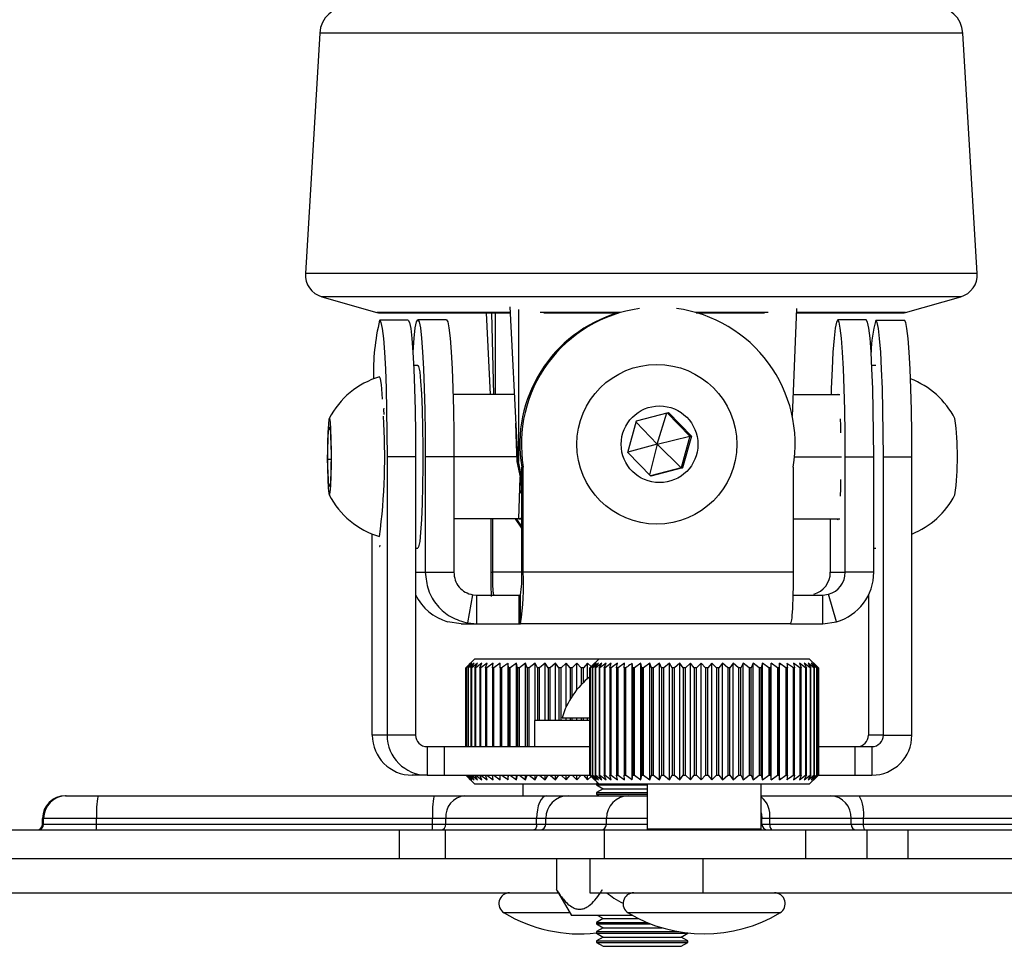
# Model space of a CAD drawing. Units: millimetres. Extents: x 5 to 292, y 5 to 205.
# Drawn here: x 49 to 57, y 73 to 81 of the extents above; entities that cross this region are included whole.
import ezdxf

# ---------------------------------------------------------------- set-up
doc = ezdxf.new("R2010")
doc.units = ezdxf.units.MM

msp = doc.modelspace()

# ---------------------------------------------------------------- linework, layer by layer
at = {"color": 7, "linetype": 'Continuous', "lineweight": 25}
for p, q in [((51.1825, 81.2247), (51.0562, 79.1199)), ((56.937, 79.1199), (56.8107, 81.2247)), ((51.2009, 78.9156), (51.6829, 78.7779)), ((56.3103, 78.7779), (56.7923, 78.9156)), ((51.6966, 78.776), (52.8465, 78.776)), ((52.6401, 78.776), (52.6743, 78.0588)), ((52.6864, 78.776), (52.7025, 78.0588)), ((52.9086, 77.6233), (52.85, 78.826)), ((53.1439, 78.776), (53.7987, 78.776)), ((54.4781, 78.776), (55.0762, 78.776)), ((55.3539, 78.8112), (55.3177, 77.8703)), ((55.3525, 78.776), (56.2966, 78.776)), ((51.7062, 78.7093), (51.7067, 78.7093)), ((51.9564, 78.7093), (51.7067, 78.7093)), ((52.2904, 78.7143), (52.0408, 78.7143)), ((55.9658, 78.7123), (55.7162, 78.7123)), ((56.0502, 78.7093), (56.0496, 78.7093)), ((56.0502, 78.7093), (56.2998, 78.7093)), ((52.0408, 78.3143), (52.0046, 78.3143)), ((56.0502, 78.3143), (56.0143, 78.3143)), ((52.8874, 78.0588), (52.3486, 78.0588)), ((55.325, 78.0588), (55.7332, 78.0588)), ((55.7162, 78.0623), (55.7128, 78.0588)), ((55.7195, 78.0588), (55.7162, 78.0623)), ((53.8777, 77.5514), (53.9552, 77.8295)), ((53.9552, 77.8295), (54.2343, 77.9013)), ((54.1349, 77.6233), (54.219, 77.8974)), ((54.223, 77.8984), (54.4219, 77.6951)), ((54.2343, 77.9013), (54.4361, 77.6951)), ((51.2513, 77.491), (51.258, 77.7518)), ((51.258, 77.7518), (51.2737, 77.7751)), ((51.2745, 77.7518), (51.258, 77.7518)), ((51.2737, 77.7751), (51.2826, 77.5375)), ((52.8995, 77.8089), (52.8995, 77.8089)), ((52.9041, 77.6233), (52.8997, 77.8089)), ((54.1349, 77.6233), (53.9519, 77.8179)), ((54.1349, 77.6233), (54.4219, 77.6951)), ((54.4219, 77.6951), (54.3445, 77.417)), ((54.4361, 77.6951), (54.3586, 77.417)), ((54.4219, 77.6951), (54.4361, 77.6951)), ((52.9086, 77.6233), (52.9041, 77.6233)), ((52.9104, 77.473), (52.9041, 77.6233)), ((52.9212, 77.473), (52.9086, 77.6233)), ((54.1349, 77.6233), (53.8788, 77.5554)), ((54.1349, 77.6233), (54.0682, 77.3567)), ((54.1349, 77.6233), (54.3445, 77.417)), ((51.2602, 77.2534), (51.2513, 77.491)), ((51.2814, 77.491), (51.2513, 77.491)), ((51.2826, 77.5375), (51.2759, 77.2767)), ((51.7717, 77.5143), (51.7717, 75.0753)), ((52.0213, 77.5143), (51.7717, 77.5143)), ((52.0213, 77.5143), (52.0213, 75.0753)), ((52.3557, 77.5134), (52.106, 77.5134)), ((52.106, 77.5134), (52.106, 76.5019)), ((52.3557, 77.5134), (52.3556, 76.5019)), ((52.9086, 77.5143), (52.3557, 77.5143)), ((54.0794, 77.3452), (53.8777, 77.5514)), ((55.3384, 77.5143), (55.7503, 77.5143)), ((55.7814, 76.5019), (55.7814, 77.5123)), ((55.7814, 77.5123), (56.031, 77.5123)), ((56.031, 76.5019), (56.031, 77.5123)), ((56.1152, 75.0753), (56.1152, 77.5143)), ((56.1152, 77.5143), (56.3648, 77.5143)), ((56.3648, 75.0753), (56.3648, 77.5143)), ((52.9499, 77.2835), (52.9104, 77.473)), ((52.9212, 77.473), (52.9104, 77.473)), ((52.9499, 77.3229), (52.9212, 77.473)), ((52.9499, 77.4242), (52.9635, 77.4242)), ((52.9499, 76.5019), (52.9499, 77.4242)), ((52.9635, 76.5019), (52.9635, 77.4242)), ((54.3445, 77.417), (54.0766, 77.3481)), ((54.3586, 77.417), (54.0794, 77.3452)), ((54.3445, 77.417), (54.3586, 77.417)), ((55.3268, 77.4242), (55.3261, 76.5019)), ((52.9331, 77.242), (52.9361, 77.3348)), ((51.2759, 77.2767), (51.2602, 77.2534)), ((52.9246, 76.9698), (52.9331, 77.242)), ((52.9246, 76.9698), (52.3556, 76.9698)), ((52.6794, 76.9698), (52.6795, 76.5019)), ((52.693, 76.9698), (52.6931, 76.5019)), ((52.9024, 76.9698), (52.9499, 76.9017)), ((52.9499, 76.9761), (52.9246, 76.9698)), ((52.9246, 76.9698), (52.9499, 76.9698)), ((55.3265, 76.9698), (55.7332, 76.9698)), ((55.6509, 76.9698), (55.6509, 76.5019)), ((51.6412, 75.0753), (51.6412, 76.8369)), ((51.7086, 76.7402), (51.7063, 76.727)), ((51.7063, 76.727), (51.7105, 76.7314)), ((51.7063, 76.727), (51.7067, 76.727)), ((52.0213, 76.7143), (52.0408, 76.7143)), ((56.031, 76.7143), (56.0502, 76.7143)), ((52.106, 76.5019), (52.3556, 76.5019)), ((52.6795, 76.5019), (52.6931, 76.5019)), ((52.9635, 76.5019), (52.9499, 76.5019)), ((55.3261, 76.5019), (52.9635, 76.5019)), ((55.6509, 76.5019), (55.7814, 76.5019)), ((56.031, 76.5019), (55.7814, 76.5019)), ((52.4791, 76.0584), (52.5214, 76.3048)), ((52.5214, 76.3048), (52.5581, 76.3019)), ((52.5581, 76.0519), (52.5581, 76.3019)), ((52.5581, 76.3019), (52.9252, 76.3019)), ((52.9252, 76.3019), (52.9252, 76.0519)), ((52.9252, 76.3019), (52.9391, 76.3019)), ((52.9391, 76.0519), (52.9391, 76.3019)), ((55.3232, 76.3019), (55.5862, 76.3019)), ((55.5862, 76.3019), (55.6364, 76.3095)), ((55.5862, 76.0519), (55.5862, 76.3019)), ((55.7048, 76.0691), (55.6364, 76.3095)), ((55.9847, 76.3028), (55.9847, 75.0753)), ((52.4203, 76.0519), (52.3002, 76.0695)), ((52.4203, 76.0519), (52.5581, 76.0519)), ((52.4791, 76.0584), (52.5581, 76.0519)), ((52.5581, 76.0519), (52.9252, 76.0519)), ((52.9252, 76.0519), (52.9391, 76.0519)), ((55.3014, 76.0519), (52.9391, 76.0519)), ((55.3014, 76.0519), (55.5862, 76.0519)), ((55.5862, 76.0519), (55.7048, 76.0691)), ((52.4595, 75.6653), (52.4714, 75.6772)), ((52.5018, 75.7053), (52.4599, 75.6653)), ((52.4654, 75.6653), (52.5018, 75.7053)), ((52.513, 75.7053), (52.4677, 75.6653)), ((52.5394, 75.7453), (52.4714, 75.6773)), ((52.4809, 75.6653), (52.513, 75.7053)), ((52.5333, 75.7053), (52.4851, 75.6653)), ((52.5058, 75.6653), (52.5333, 75.7053)), ((52.5626, 75.7053), (52.5119, 75.6653)), ((52.5394, 75.7453), (53.6266, 75.7453)), ((52.5399, 75.6653), (52.5626, 75.7053)), ((52.6005, 75.7053), (52.5478, 75.6653)), ((52.5829, 75.6653), (52.6005, 75.7053)), ((52.6466, 75.7053), (52.5925, 75.6653)), ((52.6343, 75.6653), (52.6466, 75.7053)), ((52.7006, 75.7053), (52.6456, 75.6653)), ((52.6936, 75.6653), (52.7006, 75.7053)), ((52.7619, 75.7053), (52.7064, 75.6653)), ((52.7603, 75.6653), (52.7619, 75.7053)), ((52.8299, 74.9753), (52.8299, 75.7053)), ((52.904, 75.7053), (52.8493, 75.6653)), ((52.9133, 75.6653), (52.904, 75.7053)), ((52.904, 74.9753), (52.904, 75.7053)), ((52.9834, 75.7053), (52.9299, 75.6653)), ((52.998, 75.6653), (52.9834, 75.7053)), ((52.9834, 74.9753), (52.9834, 75.7053)), ((53.0674, 75.7053), (53.0156, 75.6653)), ((53.0872, 75.6653), (53.0674, 75.7053)), ((53.0674, 75.2053), (53.0674, 75.7053)), ((53.1552, 75.7053), (53.1056, 75.6653)), ((53.18, 75.6653), (53.1552, 75.7053)), ((53.1552, 75.2053), (53.1552, 75.7053)), ((53.2459, 75.7053), (53.1989, 75.6653)), ((53.2754, 75.6653), (53.2459, 75.7053)), ((53.2459, 75.2053), (53.2459, 75.7053)), ((53.3387, 75.7053), (53.2948, 75.6653)), ((53.3727, 75.6653), (53.3387, 75.7053)), ((53.3387, 75.3212), (53.3387, 75.7053)), ((53.4326, 75.7053), (53.3923, 75.6653)), ((53.4707, 75.6653), (53.4326, 75.7053)), ((53.4326, 75.4739), (53.4326, 75.7053)), ((53.5268, 75.7053), (53.4904, 75.6653)), ((53.5575, 75.676), (53.5268, 75.7053)), ((53.5268, 75.5715), (53.5268, 75.7053)), ((53.5467, 75.6653), (53.5586, 75.6772)), ((53.589, 75.7053), (53.5471, 75.6653)), ((53.5526, 75.6653), (53.589, 75.7053)), ((53.6002, 75.7053), (53.555, 75.6653)), ((53.6266, 75.7453), (53.5586, 75.6773)), ((53.5681, 75.6653), (53.6002, 75.7053)), ((53.6205, 75.7053), (53.5724, 75.6653)), ((53.593, 75.6653), (53.6205, 75.7053)), ((53.6498, 75.7053), (53.5991, 75.6653)), ((53.6266, 75.7453), (54.6112, 75.7453)), ((53.6271, 75.6653), (53.6498, 75.7053)), ((53.6877, 75.7053), (53.635, 75.6653)), ((53.6701, 75.6653), (53.6877, 75.7053)), ((53.7338, 75.7053), (53.6797, 75.6653)), ((53.7215, 75.6653), (53.7338, 75.7053)), ((53.7878, 75.7053), (53.7328, 75.6653)), ((53.7808, 75.6653), (53.7878, 75.7053)), ((53.8491, 75.7053), (53.7936, 75.6653)), ((53.8476, 75.6653), (53.8491, 75.7053)), ((53.9171, 74.6853), (53.9171, 75.7053)), ((53.9912, 75.7053), (53.9365, 75.6653)), ((54.0005, 75.6653), (53.9912, 75.7053)), ((53.9912, 74.6853), (53.9912, 75.7053)), ((54.0706, 75.7053), (54.0171, 75.6653)), ((54.0852, 75.6653), (54.0706, 75.7053)), ((54.0706, 74.6853), (54.0706, 75.7053)), ((54.1546, 75.7053), (54.1028, 75.6653)), ((54.1744, 75.6653), (54.1546, 75.7053)), ((54.1546, 74.6853), (54.1546, 75.7053)), ((54.2424, 75.7053), (54.1928, 75.6653)), ((54.2672, 75.6653), (54.2424, 75.7053)), ((54.2424, 74.6853), (54.2424, 75.7053)), ((54.3331, 75.7053), (54.2861, 75.6653)), ((54.3626, 75.6653), (54.3331, 75.7053)), ((54.3331, 74.6853), (54.3331, 75.7053)), ((54.4259, 75.7053), (54.382, 75.6653)), ((54.4599, 75.6653), (54.4259, 75.7053)), ((54.4259, 74.6853), (54.4259, 75.7053)), ((54.5198, 75.7053), (54.4795, 75.6653)), ((54.5579, 75.6653), (54.5198, 75.7053)), ((54.5198, 74.6853), (54.5198, 75.7053)), ((54.614, 75.7053), (54.5776, 75.6653)), ((54.6112, 75.7453), (55.4666, 75.7453)), ((54.6559, 75.6653), (54.614, 75.7053)), ((54.614, 74.6853), (54.614, 75.7053)), ((54.7075, 75.7053), (54.6754, 75.6653)), ((54.7528, 75.6653), (54.7075, 75.7053)), ((54.7075, 74.6853), (54.7075, 75.7053)), ((54.7995, 75.7053), (54.772, 75.6653)), ((54.8477, 75.6653), (54.7995, 75.7053)), ((54.7995, 74.6853), (54.7995, 75.7053)), ((54.8891, 75.7053), (54.8664, 75.6653)), ((54.9397, 75.6653), (54.8891, 75.7053)), ((54.8891, 74.6853), (54.8891, 75.7053)), ((54.9753, 75.7053), (54.9578, 75.6653)), ((55.028, 75.6653), (54.9753, 75.7053)), ((54.9753, 74.6853), (54.9753, 75.7053)), ((55.0575, 75.7053), (55.0451, 75.6653)), ((55.1116, 75.6653), (55.0575, 75.7053)), ((55.0575, 74.6853), (55.0575, 75.7053)), ((55.1347, 75.7053), (55.1277, 75.6653)), ((55.1897, 75.6653), (55.1347, 75.7053)), ((55.1347, 74.6853), (55.1347, 75.7053)), ((55.2062, 75.7053), (55.2047, 75.6653)), ((55.2617, 75.6653), (55.2062, 75.7053)), ((55.2062, 74.6853), (55.2062, 75.7053)), ((55.3843, 75.6653), (55.3296, 75.7053)), ((55.3296, 75.7053), (55.3389, 75.6653)), ((55.4338, 75.6653), (55.3803, 75.7053)), ((55.3803, 75.7053), (55.3949, 75.6653)), ((55.4748, 75.6653), (55.4229, 75.7053)), ((55.4229, 75.7053), (55.4427, 75.6653)), ((55.5068, 75.6653), (55.4571, 75.7053)), ((55.4571, 75.7053), (55.4819, 75.6653)), ((55.5347, 75.6773), (55.4666, 75.7453)), ((55.5295, 75.6653), (55.4826, 75.7053)), ((55.4826, 75.7053), (55.5121, 75.6653)), ((55.5428, 75.6653), (55.499, 75.7053)), ((55.499, 75.7053), (55.533, 75.6653)), ((55.5466, 75.6653), (55.5062, 75.7053)), ((55.5062, 75.7053), (55.5444, 75.6653)), ((52.4599, 75.6653), (52.4595, 75.6653)), ((52.4595, 75.6653), (52.4595, 74.9753)), ((52.4599, 74.9753), (52.4599, 75.6653)), ((52.4677, 75.6653), (52.4654, 75.6653)), ((52.4654, 75.6653), (52.4654, 74.9753)), ((52.4677, 74.9753), (52.4677, 75.6653)), ((52.4851, 75.6653), (52.4809, 75.6653)), ((52.4809, 75.6653), (52.4809, 74.9753)), ((52.4851, 74.9753), (52.4851, 75.6653)), ((52.5119, 75.6653), (52.5058, 75.6653)), ((52.5058, 75.6653), (52.5058, 74.9753)), ((52.5119, 74.9753), (52.5119, 75.6653)), ((52.5478, 75.6653), (52.5399, 75.6653)), ((52.5399, 75.6653), (52.5399, 74.9753)), ((52.5478, 74.9753), (52.5478, 75.6653)), ((52.5925, 75.6653), (52.5829, 75.6653)), ((52.5829, 75.6653), (52.5829, 74.9753)), ((52.5925, 74.9753), (52.5925, 75.6653)), ((52.6456, 75.6653), (52.6343, 75.6653)), ((52.6343, 75.6653), (52.6343, 74.9753)), ((52.6456, 74.9753), (52.6456, 75.6653)), ((52.7064, 75.6653), (52.6936, 75.6653)), ((52.6936, 75.6653), (52.6936, 74.9753)), ((52.7064, 74.9753), (52.7064, 75.6653)), ((52.7746, 75.6653), (52.7603, 75.6653)), ((52.7603, 75.6653), (52.7603, 74.9753)), ((52.7746, 74.9753), (52.7746, 75.6653)), ((52.8493, 75.6653), (52.8338, 75.6653)), ((52.8338, 75.6653), (52.8338, 74.9753)), ((52.8493, 74.9753), (52.8493, 75.6653)), ((52.9299, 75.6653), (52.9133, 75.6653)), ((52.9133, 75.6653), (52.9133, 74.9753)), ((52.9299, 74.9753), (52.9299, 75.6653)), ((53.0156, 75.6653), (52.998, 75.6653)), ((52.998, 75.6653), (52.998, 74.9753)), ((53.0156, 74.9753), (53.0156, 75.6653)), ((53.1056, 75.6653), (53.0872, 75.6653)), ((53.0872, 75.6653), (53.0872, 75.2053)), ((53.1056, 75.2053), (53.1056, 75.6653)), ((53.1989, 75.6653), (53.18, 75.6653)), ((53.18, 75.6653), (53.18, 75.2053)), ((53.1989, 75.2053), (53.1989, 75.6653)), ((53.2948, 75.6653), (53.2754, 75.6653)), ((53.2754, 75.6653), (53.2754, 75.2053)), ((53.2948, 75.2053), (53.2948, 75.6653)), ((53.3923, 75.6653), (53.3727, 75.6653)), ((53.3727, 75.6653), (53.3727, 75.3867)), ((53.3923, 75.4183), (53.3923, 75.6653)), ((53.4904, 75.6653), (53.4707, 75.6653)), ((53.4707, 75.6653), (53.4707, 75.5178)), ((53.4904, 75.538), (53.4904, 75.6653)), ((53.5471, 75.6653), (53.5467, 75.6653)), ((53.5467, 75.6653), (53.5467, 74.7253)), ((53.5471, 74.7253), (53.5471, 75.6653)), ((53.555, 75.6653), (53.5526, 75.6653)), ((53.5526, 75.6653), (53.5526, 74.7253)), ((53.555, 74.7253), (53.555, 75.6653)), ((53.5724, 75.6653), (53.5681, 75.6653)), ((53.5681, 75.6653), (53.5681, 74.7253)), ((53.5724, 74.7253), (53.5724, 75.6653)), ((53.5991, 75.6653), (53.593, 75.6653)), ((53.593, 75.6653), (53.593, 74.7253)), ((53.5991, 74.7253), (53.5991, 75.6653)), ((53.635, 75.6653), (53.6271, 75.6653)), ((53.6271, 75.6653), (53.6271, 74.7253)), ((53.635, 74.7253), (53.635, 75.6653)), ((53.6797, 75.6653), (53.6701, 75.6653)), ((53.6701, 75.6653), (53.6701, 74.7253)), ((53.6797, 74.7253), (53.6797, 75.6653)), ((53.7328, 75.6653), (53.7215, 75.6653)), ((53.7215, 75.6653), (53.7215, 74.7253)), ((53.7328, 74.7253), (53.7328, 75.6653)), ((53.7936, 75.6653), (53.7808, 75.6653)), ((53.7808, 75.6653), (53.7808, 74.7253)), ((53.7936, 74.7253), (53.7936, 75.6653)), ((53.8618, 75.6653), (53.8476, 75.6653)), ((53.8476, 75.6653), (53.8476, 74.7253)), ((53.8618, 74.7253), (53.8618, 75.6653)), ((53.9365, 75.6653), (53.921, 75.6653)), ((53.921, 75.6653), (53.921, 74.7253)), ((53.9365, 74.7253), (53.9365, 75.6653)), ((54.0171, 75.6653), (54.0005, 75.6653)), ((54.0005, 75.6653), (54.0005, 74.7253)), ((54.0171, 74.7253), (54.0171, 75.6653)), ((54.1028, 75.6653), (54.0852, 75.6653)), ((54.0852, 75.6653), (54.0852, 74.7253)), ((54.1028, 74.7253), (54.1028, 75.6653)), ((54.1928, 75.6653), (54.1744, 75.6653)), ((54.1744, 75.6653), (54.1744, 74.7253)), ((54.1928, 74.7253), (54.1928, 75.6653)), ((54.2861, 75.6653), (54.2672, 75.6653)), ((54.2672, 75.6653), (54.2672, 74.7253)), ((54.2861, 74.7253), (54.2861, 75.6653)), ((54.382, 75.6653), (54.3626, 75.6653)), ((54.3626, 75.6653), (54.3626, 74.7253)), ((54.382, 74.7253), (54.382, 75.6653)), ((54.4795, 75.6653), (54.4599, 75.6653)), ((54.4599, 75.6653), (54.4599, 74.7253)), ((54.4795, 74.7253), (54.4795, 75.6653)), ((54.5776, 75.6653), (54.5579, 75.6653)), ((54.5579, 75.6653), (54.5579, 74.7253)), ((54.5776, 74.7253), (54.5776, 75.6653)), ((54.6754, 75.6653), (54.6559, 75.6653)), ((54.6559, 75.6653), (54.6559, 74.7253)), ((54.6754, 74.7253), (54.6754, 75.6653)), ((54.772, 75.6653), (54.7528, 75.6653)), ((54.7528, 75.6653), (54.7528, 74.7253)), ((54.772, 74.7253), (54.772, 75.6653)), ((54.8664, 75.6653), (54.8477, 75.6653)), ((54.8477, 75.6653), (54.8477, 74.7253)), ((54.8664, 74.7253), (54.8664, 75.6653)), ((54.9578, 75.6653), (54.9397, 75.6653)), ((54.9397, 75.6653), (54.9397, 74.7253)), ((54.9578, 74.7253), (54.9578, 75.6653)), ((55.0451, 75.6653), (55.028, 75.6653)), ((55.028, 75.6653), (55.028, 74.7253)), ((55.0451, 74.7253), (55.0451, 75.6653)), ((55.1277, 75.6653), (55.1116, 75.6653)), ((55.1116, 75.6653), (55.1116, 74.7253)), ((55.1277, 74.7253), (55.1277, 75.6653)), ((55.2047, 75.6653), (55.1897, 75.6653)), ((55.1897, 75.6653), (55.1897, 74.7253)), ((55.2047, 74.7253), (55.2047, 75.6653)), ((55.2753, 75.6653), (55.2617, 75.6653)), ((55.2617, 75.6653), (55.2617, 74.7253)), ((55.2753, 74.7253), (55.2753, 75.6653)), ((55.3389, 75.6653), (55.3268, 75.6653)), ((55.3268, 75.6653), (55.3268, 74.7253)), ((55.3389, 74.7253), (55.3389, 75.6653)), ((55.3949, 75.6653), (55.3843, 75.6653)), ((55.3843, 75.6653), (55.3843, 74.7253)), ((55.3949, 74.7253), (55.3949, 75.6653)), ((55.4427, 75.6653), (55.4338, 75.6653)), ((55.4338, 75.6653), (55.4338, 74.7253)), ((55.4427, 74.7253), (55.4427, 75.6653)), ((55.4819, 75.6653), (55.4748, 75.6653)), ((55.4748, 75.6653), (55.4748, 74.7253)), ((55.4819, 74.7253), (55.4819, 75.6653)), ((55.5121, 75.6653), (55.5068, 75.6653)), ((55.5068, 75.6653), (55.5068, 74.7253)), ((55.5121, 74.7253), (55.5121, 75.6653)), ((55.533, 75.6653), (55.5295, 75.6653)), ((55.5295, 75.6653), (55.5295, 74.7253)), ((55.533, 74.7253), (55.533, 75.6653)), ((55.5444, 75.6653), (55.5428, 75.6653)), ((55.5428, 75.6653), (55.5428, 74.7253)), ((55.5444, 74.7253), (55.5444, 75.6653)), ((55.5466, 75.6653), (55.5466, 74.7253)), ((53.063, 75.2053), (53.063, 74.9753)), ((53.5489, 75.2053), (53.063, 75.2053)), ((53.303, 75.2262), (53.5489, 75.2262)), ((53.3387, 75.2053), (53.3387, 75.2262)), ((53.3727, 75.2262), (53.3727, 75.2053)), ((53.3923, 75.2053), (53.3923, 75.2262)), ((53.4326, 75.2053), (53.4326, 75.2262)), ((53.4707, 75.2262), (53.4707, 75.2053)), ((53.4904, 75.2053), (53.4904, 75.2262)), ((53.5268, 75.2053), (53.5268, 75.2262)), ((51.7717, 75.0753), (51.6412, 75.0753)), ((52.0213, 75.0753), (51.7717, 75.0753)), ((56.1152, 75.0753), (55.9847, 75.0753)), ((56.1152, 75.0753), (56.3648, 75.0753)), ((52.1212, 74.9753), (52.1212, 74.7253)), ((52.1212, 74.9753), (52.2709, 74.9753)), ((52.2709, 74.9753), (52.2709, 74.7253)), ((52.2709, 74.9753), (53.5489, 74.9753)), ((55.5406, 74.9753), (55.8656, 74.9753)), ((55.8656, 74.9753), (55.8656, 74.7253)), ((55.8656, 74.9753), (56.0153, 74.9753)), ((56.0153, 74.9753), (56.0153, 74.7253)), ((52.1212, 74.7253), (51.9907, 74.7253)), ((52.1212, 74.7253), (52.2709, 74.7253)), ((52.2709, 74.7253), (53.5489, 74.7253)), ((52.4599, 74.7253), (52.5018, 74.6853)), ((52.5018, 74.6853), (52.4654, 74.7253)), ((52.4677, 74.7253), (52.513, 74.6853)), ((52.513, 74.6853), (52.4809, 74.7253)), ((52.4851, 74.7253), (52.5333, 74.6853)), ((52.5333, 74.6853), (52.5058, 74.7253)), ((52.5119, 74.7253), (52.5626, 74.6853)), ((52.5626, 74.6853), (52.5399, 74.7253)), ((52.5478, 74.7253), (52.6005, 74.6853)), ((52.6005, 74.6853), (52.5829, 74.7253)), ((52.5925, 74.7253), (52.6466, 74.6853)), ((52.6466, 74.6853), (52.6343, 74.7253)), ((52.6456, 74.7253), (52.7006, 74.6853)), ((52.7006, 74.6853), (52.6936, 74.7253)), ((52.7064, 74.7253), (52.7619, 74.6853)), ((52.7619, 74.6853), (52.7603, 74.7253)), ((52.8299, 74.6853), (52.8299, 74.7253)), ((52.8493, 74.7253), (52.904, 74.6853)), ((52.904, 74.6853), (52.9133, 74.7253)), ((52.904, 74.6853), (52.904, 74.7253)), ((52.9299, 74.7253), (52.9834, 74.6853)), ((52.9834, 74.6853), (52.998, 74.7253)), ((52.9834, 74.6853), (52.9834, 74.7253)), ((53.0156, 74.7253), (53.0674, 74.6853)), ((53.0674, 74.6853), (53.0872, 74.7253)), ((53.0674, 74.6853), (53.0674, 74.7253)), ((53.1056, 74.7253), (53.1552, 74.6853)), ((53.1552, 74.6853), (53.18, 74.7253)), ((53.1552, 74.6853), (53.1552, 74.7253)), ((53.1989, 74.7253), (53.2459, 74.6853)), ((53.2459, 74.6853), (53.2754, 74.7253)), ((53.2459, 74.6853), (53.2459, 74.7253)), ((53.2948, 74.7253), (53.3387, 74.6853)), ((53.3387, 74.6853), (53.3727, 74.7253)), ((53.3387, 74.6853), (53.3387, 74.7253)), ((53.3923, 74.7253), (53.4326, 74.6853)), ((53.4326, 74.6853), (53.4707, 74.7253)), ((53.4326, 74.6853), (53.4326, 74.7253)), ((53.4904, 74.7253), (53.5268, 74.6853)), ((53.5268, 74.6853), (53.5268, 74.7253)), ((53.5586, 74.7134), (53.5467, 74.7253)), ((53.5467, 74.7253), (53.5471, 74.7253)), ((53.5471, 74.7253), (53.589, 74.6853)), ((53.589, 74.6853), (53.5526, 74.7253)), ((53.5526, 74.7253), (53.555, 74.7253)), ((53.555, 74.7253), (53.6002, 74.6853)), ((53.6002, 74.6853), (53.5681, 74.7253)), ((53.5681, 74.7253), (53.5724, 74.7253)), ((53.5724, 74.7253), (53.6205, 74.6853)), ((53.6205, 74.6853), (53.593, 74.7253)), ((53.593, 74.7253), (53.5991, 74.7253)), ((53.5991, 74.7253), (53.6498, 74.6853)), ((53.6498, 74.6853), (53.6271, 74.7253)), ((53.6271, 74.7253), (53.635, 74.7253)), ((53.635, 74.7253), (53.6877, 74.6853)), ((53.6877, 74.6853), (53.6701, 74.7253)), ((53.6701, 74.7253), (53.6797, 74.7253)), ((53.6797, 74.7253), (53.7338, 74.6853)), ((53.7338, 74.6853), (53.7215, 74.7253)), ((53.7215, 74.7253), (53.7328, 74.7253)), ((53.7328, 74.7253), (53.7878, 74.6853)), ((53.7878, 74.6853), (53.7808, 74.7253)), ((53.7808, 74.7253), (53.7936, 74.7253)), ((53.7936, 74.7253), (53.8491, 74.6853)), ((53.8491, 74.6853), (53.8476, 74.7253)), ((53.8476, 74.7253), (53.8618, 74.7253)), ((53.921, 74.7253), (53.9365, 74.7253)), ((53.9365, 74.7253), (53.9912, 74.6853)), ((53.9912, 74.6853), (54.0005, 74.7253)), ((54.0005, 74.7253), (54.0171, 74.7253)), ((54.0171, 74.7253), (54.0706, 74.6853)), ((54.0706, 74.6853), (54.0852, 74.7253)), ((54.0852, 74.7253), (54.1028, 74.7253)), ((54.1028, 74.7253), (54.1546, 74.6853)), ((54.1546, 74.6853), (54.1744, 74.7253)), ((54.1744, 74.7253), (54.1928, 74.7253)), ((54.1928, 74.7253), (54.2424, 74.6853)), ((54.2424, 74.6853), (54.2672, 74.7253)), ((54.2672, 74.7253), (54.2861, 74.7253)), ((54.2861, 74.7253), (54.3331, 74.6853)), ((54.3331, 74.6853), (54.3626, 74.7253)), ((54.3626, 74.7253), (54.382, 74.7253)), ((54.382, 74.7253), (54.4259, 74.6853)), ((54.4259, 74.6853), (54.4599, 74.7253)), ((54.4599, 74.7253), (54.4795, 74.7253)), ((54.4795, 74.7253), (54.5198, 74.6853)), ((54.5198, 74.6853), (54.5579, 74.7253)), ((54.5579, 74.7253), (54.5776, 74.7253)), ((54.5776, 74.7253), (54.614, 74.6853)), ((54.614, 74.6853), (54.6559, 74.7253)), ((54.6559, 74.7253), (54.6754, 74.7253)), ((54.6754, 74.7253), (54.7075, 74.6853)), ((54.7075, 74.6853), (54.7528, 74.7253)), ((54.7528, 74.7253), (54.772, 74.7253)), ((54.772, 74.7253), (54.7995, 74.6853)), ((54.7995, 74.6853), (54.8477, 74.7253)), ((54.8477, 74.7253), (54.8664, 74.7253)), ((54.8664, 74.7253), (54.8891, 74.6853)), ((54.8891, 74.6853), (54.9397, 74.7253)), ((54.9397, 74.7253), (54.9578, 74.7253)), ((54.9578, 74.7253), (54.9753, 74.6853)), ((54.9753, 74.6853), (55.028, 74.7253)), ((55.028, 74.7253), (55.0451, 74.7253)), ((55.0451, 74.7253), (55.0575, 74.6853)), ((55.0575, 74.6853), (55.1116, 74.7253)), ((55.1116, 74.7253), (55.1277, 74.7253)), ((55.1277, 74.7253), (55.1347, 74.6853)), ((55.1347, 74.6853), (55.1897, 74.7253)), ((55.1897, 74.7253), (55.2047, 74.7253)), ((55.2047, 74.7253), (55.2062, 74.6853)), ((55.2062, 74.6853), (55.2617, 74.7253)), ((55.2617, 74.7253), (55.2753, 74.7253)), ((55.3268, 74.7253), (55.3389, 74.7253)), ((55.3389, 74.7253), (55.3296, 74.6853)), ((55.3296, 74.6853), (55.3843, 74.7253)), ((55.3949, 74.7253), (55.3803, 74.6853)), ((55.3803, 74.6853), (55.4338, 74.7253)), ((55.3843, 74.7253), (55.3949, 74.7253)), ((55.4427, 74.7253), (55.4229, 74.6853)), ((55.4229, 74.6853), (55.4748, 74.7253)), ((55.4338, 74.7253), (55.4427, 74.7253)), ((55.4819, 74.7253), (55.4571, 74.6853)), ((55.4571, 74.6853), (55.5068, 74.7253)), ((55.4748, 74.7253), (55.4819, 74.7253)), ((55.5121, 74.7253), (55.4826, 74.6853)), ((55.4826, 74.6853), (55.5295, 74.7253)), ((55.533, 74.7253), (55.499, 74.6853)), ((55.499, 74.6853), (55.5428, 74.7253)), ((55.5444, 74.7253), (55.5062, 74.6853)), ((55.5062, 74.6853), (55.5466, 74.7253)), ((55.5068, 74.7253), (55.5121, 74.7253)), ((55.5295, 74.7253), (55.533, 74.7253)), ((55.5428, 74.7253), (55.5444, 74.7253)), ((55.5466, 74.7253), (55.8656, 74.7253)), ((55.8656, 74.7253), (56.0153, 74.7253)), ((52.4714, 74.7134), (52.5394, 74.6453)), ((53.603, 74.6453), (52.5394, 74.6453)), ((52.9594, 74.6453), (52.9594, 74.5453)), ((53.5268, 74.6853), (53.5575, 74.7146)), ((53.5586, 74.7134), (53.6266, 74.6453)), ((53.6127, 74.6592), (53.603, 74.6536)), ((53.603, 74.6536), (53.603, 74.6401)), ((53.603, 74.6536), (53.6183, 74.6536)), ((53.603, 74.6401), (53.6616, 74.6063)), ((53.603, 74.6401), (54.0466, 74.6401)), ((54.6112, 74.6453), (53.6266, 74.6453)), ((54.0466, 74.6453), (54.0466, 74.2553)), ((55.4666, 74.6453), (54.6112, 74.6453)), ((55.0466, 74.2553), (55.0466, 74.6453)), ((55.4666, 74.6453), (55.5347, 74.7134)), ((53.6616, 74.6063), (53.603, 74.5724)), ((53.603, 74.5724), (53.603, 74.5589)), ((53.603, 74.5724), (54.0466, 74.5724)), ((53.603, 74.5589), (53.6266, 74.5453)), ((53.603, 74.5589), (54.0466, 74.5589)), ((53.6616, 74.6063), (54.0466, 74.6063)), ((48.9562, 74.5453), (48.9606, 74.5453)), ((48.9606, 74.5453), (48.9649, 74.5453)), ((48.9649, 74.5453), (49.2429, 74.5453)), ((49.2429, 74.5453), (52.1839, 74.5453)), ((52.1839, 74.5453), (52.4522, 74.5453)), ((52.4522, 74.5453), (53.1698, 74.5453)), ((53.1698, 74.5453), (53.3564, 74.5453)), ((53.3564, 74.5453), (53.888, 74.5453)), ((53.888, 74.5453), (54.0466, 74.5453)), ((55.0466, 74.5453), (55.6547, 74.5453)), ((55.6547, 74.5453), (55.9041, 74.5453)), ((55.9041, 74.5453), (58.8044, 74.5453)), ((48.7557, 74.3453), (48.7557, 74.2953)), ((48.7609, 74.3453), (48.7565, 74.3453)), ((48.7565, 74.2953), (48.7565, 74.3453)), ((48.7565, 74.2953), (48.7609, 74.2953)), ((48.7652, 74.3453), (48.7609, 74.3453)), ((48.7609, 74.2953), (48.7609, 74.3453)), ((48.7609, 74.2953), (48.7652, 74.2953)), ((49.2286, 74.3453), (48.7652, 74.3453)), ((48.7652, 74.2953), (48.7652, 74.3453)), ((48.7652, 74.2953), (49.2286, 74.2953)), ((52.1695, 74.3453), (49.2286, 74.3453)), ((49.2286, 74.2953), (49.2286, 74.3453)), ((49.2286, 74.2953), (52.1695, 74.2953)), ((52.1695, 74.2953), (52.1695, 74.3453)), ((52.2845, 74.3453), (52.1695, 74.3453)), ((52.1695, 74.2953), (52.2845, 74.2953)), ((53.0797, 74.3453), (52.2845, 74.3453)), ((52.2845, 74.2953), (52.2845, 74.3453)), ((52.2845, 74.2953), (53.0797, 74.2953)), ((53.1597, 74.3453), (53.0797, 74.3453)), ((53.0797, 74.2953), (53.0797, 74.3453)), ((53.0797, 74.2953), (53.1597, 74.2953)), ((53.6913, 74.3453), (53.1597, 74.3453)), ((53.1597, 74.2953), (53.1597, 74.3453)), ((53.1597, 74.2953), (53.6913, 74.2953)), ((53.6913, 74.2953), (53.6913, 74.3453)), ((55.0528, 74.2953), (55.0528, 74.3453)), ((55.1207, 74.3453), (55.0528, 74.3453)), ((55.0528, 74.2953), (55.1207, 74.2953)), ((55.1207, 74.2953), (55.1207, 74.3453)), ((55.8333, 74.3453), (55.1207, 74.3453)), ((55.1207, 74.2953), (55.8333, 74.2953)), ((55.8333, 74.2953), (55.8333, 74.3453)), ((55.9402, 74.3453), (55.8333, 74.3453)), ((55.8333, 74.2953), (55.9402, 74.2953)), ((55.9402, 74.2953), (55.9402, 74.3453)), ((58.8404, 74.3453), (55.9402, 74.3453)), ((55.9402, 74.2953), (58.8404, 74.2953)), ((44.9402, 74.2453), (51.8765, 74.2453)), ((51.8765, 74.2453), (51.8765, 73.9953)), ((51.8765, 74.2453), (52.279, 74.2453)), ((52.279, 74.2453), (52.279, 73.9953)), ((52.279, 74.2453), (53.6718, 74.2453)), ((53.6718, 74.2453), (53.6718, 73.9953)), ((53.6718, 74.2453), (55.4351, 74.2453)), ((54.0466, 74.2553), (54.0566, 74.2453)), ((54.0466, 74.2553), (55.0466, 74.2553)), ((55.0366, 74.2453), (55.0466, 74.2553)), ((55.4351, 74.2453), (55.4351, 73.9953)), ((55.4351, 74.2453), (55.9727, 74.2453)), ((55.9727, 73.9953), (55.9727, 74.2453)), ((55.9727, 74.2453), (56.3305, 74.2453)), ((56.3305, 74.2453), (56.3305, 73.9953)), ((56.3305, 74.2453), (64.2135, 74.2453)), ((45.4604, 73.9953), (51.8765, 73.9953)), ((51.8765, 73.9953), (52.279, 73.9953)), ((52.279, 73.9953), (53.5466, 73.9953)), ((53.2533, 73.9953), (53.2533, 73.7243)), ((53.5466, 73.9953), (53.5466, 73.6953)), ((53.5466, 73.9953), (54.5361, 73.9953)), ((54.5361, 73.9953), (54.5361, 73.6953)), ((54.5361, 73.9953), (65.1307, 73.9953)), ((45.4604, 73.6953), (53.2699, 73.6953)), ((53.2711, 73.6926), (53.2533, 73.7243)), ((53.271, 73.6925), (53.3855, 73.4953)), ((53.5466, 73.6953), (54.5361, 73.6953)), ((54.5361, 73.6953), (65.1307, 73.6953)), ((53.9237, 73.4953), (53.3855, 73.4953)), ((53.6616, 73.4698), (53.603, 73.4359)), ((53.603, 73.4359), (53.603, 73.4224)), ((53.603, 73.4359), (54.0467, 73.4359)), ((53.6173, 73.4953), (53.6616, 73.4698)), ((53.6616, 73.4698), (53.9727, 73.4698)), ((53.603, 73.4224), (53.6616, 73.3886)), ((53.603, 73.4224), (54.0802, 73.4224)), ((53.6616, 73.3886), (53.603, 73.3547)), ((53.603, 73.3547), (53.603, 73.3412)), ((53.603, 73.3547), (54.3233, 73.3547)), ((53.603, 73.3412), (53.6616, 73.3074)), ((53.603, 73.3412), (54.403, 73.3412)), ((53.6616, 73.3886), (54.1794, 73.3886)), ((54.3444, 73.3074), (54.403, 73.3412)), ((54.403, 73.3412), (54.403, 73.3433)), ((53.6616, 73.3074), (53.603, 73.2736)), ((53.603, 73.2736), (53.603, 73.26)), ((53.603, 73.2736), (54.403, 73.2736)), ((53.603, 73.26), (53.6616, 73.2262)), ((53.603, 73.26), (54.403, 73.26)), ((53.6616, 73.3074), (54.3444, 73.3074)), ((54.403, 73.2736), (54.3444, 73.3074)), ((54.3444, 73.2262), (54.403, 73.26)), ((54.403, 73.26), (54.403, 73.2736)), ((53.6616, 73.2262), (54.3444, 73.2262))]:
    msp.add_line(p, q, dxfattribs=at)
at = {"color": 8, "linetype": 'Continuous', "lineweight": 25}
for p, q in [((56.8107, 81.2247), (51.1825, 81.2247)), ((56.937, 79.1199), (51.0562, 79.1199)), ((56.7923, 78.9156), (51.2009, 78.9156)), ((52.8442, 78.7779), (51.6829, 78.7779)), ((52.7186, 78.776), (52.7186, 78.0588)), ((52.9212, 78.8032), (52.9212, 77.473)), ((53.8117, 78.7779), (53.1117, 78.7779)), ((55.1083, 78.7779), (54.4714, 78.7779)), ((56.3103, 78.7779), (55.3526, 78.7779)), ((52.0213, 76.5019), (52.106, 76.5019)), ((52.9499, 76.5019), (52.6931, 76.5019)), ((48.7565, 74.3453), (48.7557, 74.3453)), ((48.7557, 74.2953), (48.7565, 74.2953)), ((54.0466, 74.3453), (53.6913, 74.3453)), ((53.6913, 74.2953), (54.0466, 74.2953)), ((55.0528, 74.3453), (55.0466, 74.3453)), ((55.0466, 74.2953), (55.0528, 74.2953)), ((53.0162, 73.5188), (52.7956, 73.5188)), ((53.3719, 73.5188), (53.0162, 73.5188)), ((55.2104, 73.5188), (53.8828, 73.5188))]:
    msp.add_line(p, q, dxfattribs=at)
at = {"color": 7, "linetype": 'Continuous', "lineweight": 25, "flags": 128}
for points in [[(51.7067, 78.7093), (51.718, 78.6911), (51.729, 78.6372), (51.7392, 78.5492), (51.7485, 78.4297), (51.7565, 78.2824), (51.763, 78.1118), (51.7678, 77.923), (51.7707, 77.7218), (51.7717, 77.5143)], [(51.9564, 78.7093), (51.9677, 78.6911), (51.9786, 78.6372), (51.9889, 78.5492), (51.9981, 78.4297), (52.0061, 78.2824), (52.0126, 78.1118), (52.0174, 77.923), (52.0204, 77.7218), (52.0213, 77.5143)], [(51.9984, 78.4259), (51.9988, 78.4333), (52.0082, 78.5533), (52.0185, 78.6418), (52.0295, 78.696), (52.0408, 78.7143), (52.0521, 78.696), (52.0631, 78.6418), (52.0734, 78.5533), (52.0827, 78.4333), (52.0908, 78.2852), (52.0973, 78.1138), (52.1021, 77.924), (52.105, 77.7219), (52.106, 77.5134)], [(52.2904, 78.7143), (52.3018, 78.696), (52.3127, 78.6418), (52.3231, 78.5533), (52.3324, 78.4333), (52.3404, 78.2852), (52.3469, 78.1138), (52.3517, 77.924), (52.3547, 77.7219), (52.3557, 77.5134)], [(55.7814, 77.5123), (55.7804, 77.7206), (55.7774, 77.9227), (55.7726, 78.1122), (55.7661, 78.2836), (55.7581, 78.4315), (55.7488, 78.5515), (55.7385, 78.6399), (55.7275, 78.694), (55.7162, 78.7123), (55.7048, 78.694), (55.6938, 78.6399), (55.6835, 78.5515), (55.6742, 78.4315), (55.6662, 78.2836), (55.6597, 78.1123), (55.6581, 78.0588)], [(56.031, 77.5123), (56.03, 77.7206), (56.0271, 77.9227), (56.0223, 78.1122), (56.0158, 78.2836), (56.0077, 78.4315), (55.9984, 78.5515), (55.9881, 78.6399), (55.9771, 78.694), (55.9658, 78.7123), (55.9658, 78.7123)], [(56.1152, 77.5143), (56.1142, 77.7218), (56.1112, 77.923), (56.1065, 78.1118), (56.1, 78.2824), (56.0919, 78.4297), (56.0827, 78.5492), (56.0724, 78.6372), (56.0615, 78.6911), (56.0502, 78.7093)], [(56.3648, 77.5143), (56.3638, 77.7218), (56.3609, 77.923), (56.3561, 78.1118), (56.3496, 78.2824), (56.3416, 78.4297), (56.3323, 78.5492), (56.322, 78.6372), (56.3111, 78.6911), (56.2998, 78.7093)], [(52.0408, 78.3143), (52.0478, 78.3037), (52.0569, 78.2574), (52.0652, 78.1764), (52.0724, 78.0644), (52.0781, 77.9267), (52.082, 77.7697), (52.084, 77.6007), (52.084, 77.4278), (52.082, 77.2588), (52.0781, 77.1018), (52.0724, 76.9641), (52.0652, 76.8521), (52.0569, 76.7711), (52.0478, 76.7248), (52.0408, 76.7143)], [(51.7226, 78.1467), (51.7145, 78.1976), (51.7061, 78.2142), (51.7057, 78.2142)], [(51.7327, 78.0187), (51.7298, 78.064), (51.7226, 78.1467)], [(51.2748, 77.8178), (51.269, 77.8481), (51.263, 77.8423), (51.2574, 77.8009), (51.2529, 77.7284), (51.2498, 77.6327), (51.2487, 77.5242), (51.2495, 77.4146), (51.2522, 77.3158), (51.2565, 77.2385), (51.2619, 77.1911), (51.2679, 77.1787), (51.2738, 77.2027), (51.2789, 77.2604), (51.2827, 77.3456), (51.2849, 77.4491), (51.285, 77.5597), (51.2833, 77.6653), (51.2797, 77.7546), (51.2748, 77.8178)], [(55.7437, 77.7238), (55.742, 77.7873), (55.7399, 77.8461)], [(55.7395, 77.1687), (55.742, 77.2373), (55.744, 77.3138)], [(52.8915, 76.9698), (52.9483, 76.8896), (52.9499, 76.8875)], [(55.7112, 76.9698), (55.7162, 76.9623), (55.7211, 76.9698)], [(53.1698, 74.5453), (53.1522, 74.5415), (53.1353, 74.5301), (53.1197, 74.5116), (53.1061, 74.4867), (53.0949, 74.4564), (53.0866, 74.4218), (53.0814, 74.3843), (53.0797, 74.3453)], [(53.0797, 74.2953), (53.0793, 74.2856), (53.078, 74.2762), (53.0759, 74.2675), (53.0731, 74.26), (53.0697, 74.2537), (53.0658, 74.2491), (53.0616, 74.2463), (53.0572, 74.2453)], [(55.1207, 74.2953), (55.1212, 74.2856), (55.1228, 74.2762), (55.1253, 74.2675), (55.1287, 74.26), (55.1328, 74.2537), (55.1375, 74.2491), (55.1426, 74.2463), (55.1479, 74.2453)]]:
    msp.add_lwpolyline(points, dxfattribs=at)
at = {"color": 8, "linetype": 'Continuous', "lineweight": 25, "flags": 128}
msp.add_lwpolyline([(55.0466, 74.3949), (55.049, 74.3843), (55.0528, 74.3453)], dxfattribs=at)
at = {"color": 7, "linetype": 'Continuous', "lineweight": 25}
for centre, radius in [((54.1323, 77.6234), 0.6997), ((54.1565, 77.6233), 0.3359)]:
    msp.add_circle(centre, radius, dxfattribs=at)
for centre, radius, start, end in [((51.432, 81.2097), 0.25, 90, 176.56637), ((56.5611, 81.2097), 0.25, 3.43363, 90), ((51.2559, 79.1079), 0.2, 176.56637, 254.0546), ((56.7373, 79.1079), 0.2, 285.9454, 3.43363), ((51.6966, 78.826), 0.05, 254.0546, 270), ((54.1332, 77.6236), 1.1999, 106.18731, 189.56519), ((54.1465, 77.6238), 1.1996, 97.95855, 189.57328), ((54.1439, 77.6238), 1.1996, 350.4266, 82.23766), ((56.2966, 78.826), 0.05, 270, 285.9454), ((53.5947, 78.2536), 1.9427, 166.43497, 181.69336), ((57.0633, 78.4149), 1.0555, 163.80526, 179.22208), ((51.9145, 77.5143), 0.7304, 106.61387, 152.77568), ((56.0921, 77.5143), 0.7304, 27.22432, 69.05503), ((46.312, 77.5134), 5.4388, 352.61489, 3.76756), ((54.2661, 77.5143), 2.4979, 352.31255, 7.68745), ((51.9145, 77.5143), 0.7304, 207.22432, 253.38613), ((56.0921, 77.5143), 0.7304, 291.92452, 332.77568), ((50.8757, 76.3897), 2.0909, 350.7017, 3.07518), ((52.022, 76.452), 0.9293, 350.7017, 3.07518), ((55.451, 76.5018), 0.2, 285.95954, 0.02722), ((55.5814, 76.5018), 0.2, 285.9547, 0.02722), ((55.5811, 76.5016), 0.4499, 285.9547, 0.02722), ((52.4252, 76.5013), 0.4495, 206.04273, 253.84413), ((54.003, 75.0177), 0.7304, 128.44552, 163.41141), ((51.991, 75.0751), 0.3497, 179.95764, 269.95758), ((52.1214, 75.0751), 0.3497, 179.95764, 269.95758), ((52.1213, 75.0752), 0.0999, 179.95764, 269.95758), ((55.8848, 75.0752), 0.0999, 270.04242, 0.04236), ((56.015, 75.0751), 0.3497, 270.04242, 0.04236), ((56.0152, 75.0752), 0.0999, 270.04242, 0.04236), ((48.9557, 74.3453), 0.2, 90, 180), ((48.9563, 74.3455), 0.1998, 90.04344, 180.04337), ((48.9607, 74.3455), 0.1999, 90.04243, 180.04234), ((48.9651, 74.3455), 0.1999, 90.04242, 180.04236), ((49.9358, 74.3951), 0.709, 167.76372, 184.02336), ((52.8767, 74.3951), 0.709, 167.76372, 184.02336), ((52.4699, 74.3602), 0.186, 95.47004, 184.58348), ((53.3581, 74.3469), 0.1984, 90.4772, 180.46938), ((53.8896, 74.3469), 0.1984, 90.4772, 180.46938), ((55.6434, 74.3555), 0.1902, 356.94307, 86.57571), ((55.6358, 74.3937), 0.3082, 350.96953, 29.47023), ((48.7057, 74.2953), 0.05, 270, 0), ((48.7065, 74.2953), 0.05, 270.04344, 0.04337), ((48.7109, 74.2953), 0.05, 270.04343, 0.04337), ((48.7152, 74.2953), 0.05, 270.04242, 0.04236), ((49.0518, 74.2829), 0.1772, 347.76372, 4.02336), ((51.9927, 74.2829), 0.1772, 347.76372, 4.02336), ((52.2381, 74.2916), 0.0465, 275.47004, 4.58348), ((53.1101, 74.2949), 0.0496, 270.4772, 0.46938), ((53.6417, 74.2949), 0.0496, 270.4772, 0.46938), ((55.1028, 74.2952), 0.0499, 179.92607, 269.92588), ((55.8808, 74.2928), 0.0475, 176.94307, 266.57571), ((56.0163, 74.2832), 0.077, 170.96953, 209.47023), ((52.8444, 73.6003), 0.095, 90, 239.09598), ((53.9316, 73.6003), 0.095, 90, 239.09598), ((55.1616, 73.6003), 0.095, 300.90402, 90), ((53.4594, 74.6277), 1.2924, 239.09598, 276.37943), ((54.5466, 74.6277), 1.2924, 239.09598, 300.90402)]:
    msp.add_arc(centre, radius, start, end, dxfattribs=at)
at = {"color": 8, "linetype": 'Continuous', "lineweight": 25}
msp.add_arc((54.9104, 74.3723), 0.212, 352.69525, 50.01283, dxfattribs=at)
at = {"color": 7, "linetype": 'Continuous', "lineweight": 25}
for start_param, end_param in [(3.106002, 3.238023), (2.987715, 3.106002)]:
    msp.add_ellipse((55.0882, 77.5143), major_axis=(2.1542, 0.2889), ratio=0.214266, start_param=start_param, end_param=end_param, dxfattribs=at)
for points, knots in [([(51.7467, 77.885), (51.7453, 77.8954), (51.7424, 77.9161), (51.7441, 77.9324), (51.745, 77.9406)], [0, 0, 0, 0, 0.499525, 1, 1, 1, 1]), ([(52.106, 76.5019), (52.1113, 76.4493), (52.122, 76.3442), (52.2054, 76.2066), (52.3266, 76.101), (52.4283, 76.0726), (52.4791, 76.0584)], [0, 0, 0, 0, 0.25, 0.5000001, 0.7500001, 1, 1, 1, 1]), ([(52.6795, 76.5019), (52.6796, 76.441), (52.6799, 76.364), (52.6823, 76.3037), (52.6828, 76.291)], [0, 0, 0, 0, 0.790804, 1, 1, 1, 1]), ([(52.8299, 75.7053), (52.8221, 75.6997), (52.8035, 75.6865), (52.7852, 75.6731), (52.7746, 75.6653)], [0, 0, 0, 0, 0.423207, 1, 1, 1, 1]), ([(52.8338, 75.6653), (52.8335, 75.6686), (52.8322, 75.682), (52.8309, 75.6953), (52.8299, 75.7053)], [0, 0, 0, 0, 0.2403457, 1, 1, 1, 1]), ([(53.9171, 75.7053), (53.903, 75.6953), (53.8845, 75.682), (53.8662, 75.6686), (53.8618, 75.6653)], [0, 0, 0, 0, 0.7596543, 1, 1, 1, 1]), ([(53.921, 75.6653), (53.9203, 75.6731), (53.919, 75.6865), (53.9177, 75.6997), (53.9171, 75.7053)], [0, 0, 0, 0, 0.576793, 1, 1, 1, 1]), ([(55.3268, 75.6653), (55.3162, 75.6731), (55.2978, 75.6865), (55.2793, 75.6997), (55.2714, 75.7053)], [0, 0, 0, 0, 0.576793, 1, 1, 1, 1]), ([(55.2714, 75.7053), (55.272, 75.6997), (55.2733, 75.6865), (55.2746, 75.6731), (55.2753, 75.6653)], [0, 0, 0, 0, 0.423207, 1, 1, 1, 1]), ([(52.7746, 74.7253), (52.7914, 74.713), (52.8098, 74.6996), (52.8284, 74.6864), (52.8299, 74.6853)], [0, 0, 0, 0, 0.916739, 1, 1, 1, 1]), ([(52.8299, 74.6853), (52.83, 74.6864), (52.8313, 74.6996), (52.8326, 74.713), (52.8338, 74.7253)], [0, 0, 0, 0, 0.083261, 1, 1, 1, 1]), ([(53.8618, 74.7253), (53.8786, 74.713), (53.897, 74.6996), (53.9156, 74.6864), (53.9171, 74.6853)], [0, 0, 0, 0, 0.916739, 1, 1, 1, 1]), ([(53.9171, 74.6853), (53.9172, 74.6864), (53.9185, 74.6996), (53.9198, 74.713), (53.921, 74.7253)], [0, 0, 0, 0, 0.083261, 1, 1, 1, 1]), ([(55.2753, 74.7253), (55.2741, 74.713), (55.2728, 74.6996), (55.2715, 74.6864), (55.2714, 74.6853)], [0, 0, 0, 0, 0.916739, 1, 1, 1, 1]), ([(55.2714, 74.6853), (55.273, 74.6864), (55.2915, 74.6996), (55.3099, 74.713), (55.3268, 74.7253)], [0, 0, 0, 0, 0.083261, 1, 1, 1, 1]), ([(53.2533, 73.7243), (53.2631, 73.7091), (53.2827, 73.6787), (53.3163, 73.6349), (53.3546, 73.5944), (53.3948, 73.5656), (53.4337, 73.5515), (53.4694, 73.5502), (53.505, 73.5605), (53.5463, 73.5852), (53.5921, 73.6299), (53.6306, 73.6814), (53.652, 73.7148), (53.658, 73.7243)], [0, 0, 0, 0, 0.084157, 0.168686, 0.270326, 0.37409, 0.451382, 0.530873, 0.608197, 0.687511, 0.8159, 0.947509, 1, 1, 1, 1]), ([(53.6957, 73.6953), (53.7157, 73.6788), (53.7594, 73.6426), (53.8101, 73.6173), (53.8377, 73.6036)], [0, 0, 0, 0, 0.456744, 1, 1, 1, 1])]:
    msp.add_open_spline(points, degree=3, knots=knots, dxfattribs=at)
for points in [[(52.3556, 76.5019), (52.358, 76.4785), (52.3628, 76.4318), (52.3998, 76.3706), (52.4537, 76.3237), (52.4989, 76.3111), (52.5214, 76.3048)], [(52.6931, 76.5019), (52.6932, 76.4756), (52.6936, 76.4232), (52.6961, 76.3571), (52.6997, 76.3109), (52.7026, 76.3049), (52.704, 76.3019)], [(55.3261, 76.5019), (55.3258, 76.4429), (55.325, 76.325), (55.3192, 76.1762), (55.3111, 76.0721), (55.3046, 76.0586), (55.3014, 76.0519)]]:
    msp.add_open_spline(points, degree=3, dxfattribs=at)

doc.saveas('drawing.dxf')
